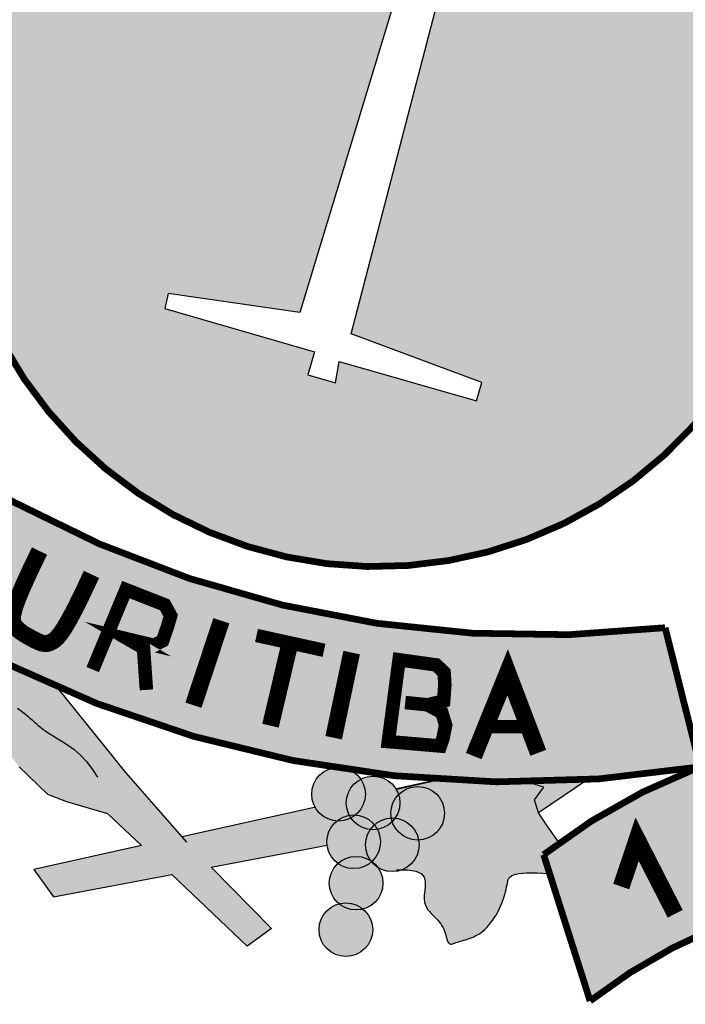
# Model space of a CAD drawing. Units: metres. Extents: x 1137 to 680118, y 466 to 7190304.
# Drawn here: x 1197 to 1205, y 597 to 608 of the extents above; entities that cross this region are included whole.
import ezdxf
from ezdxf.enums import TextEntityAlignment as Align

# ---------------------------------------------------------------- set-up
doc = ezdxf.new("R2010")
doc.units = ezdxf.units.M
doc.layers.add('01', color=7, linetype='Continuous')
doc.styles.add('carimbo', font='ARIAL.TTF')

# ---------------------------------------------------------------- blocks, each defined once
blk = doc.blocks.new('A$C070D35E3')
at = {"layer": '01'}
h = blk.add_hatch(color=10, dxfattribs=at)
h.paths.add_polyline_path([(518.94, -0.52, 0.001335), (517.77, 0.14), (271.48, 0.14, 0.002053), (269.69, -0.88), (269.69, -181.4, 0.871796), (518.94, -188.45)])
h.paths.add_polyline_path([(444.49, -90.19), (436.41, -92.33), (423.77, -93.3), (408.16, -91.88), (399.64, -90.82), (403.19, -224.52), (444.35, -227.71), (444.35, -233.39), (402.12, -233.39), (402.83, -239.77), (394.32, -239.77), (394.32, -232.68), (348.19, -232.68), (347.83, -228.07), (386.87, -222.75), (388.64, -89.4), (377.99, -90.82), (365.22, -91.17), (354.93, -91.88), (344.99, -91.53), (337.54, -90.47), (326.9, -86.21), (318.93, -79.12), (302.76, -79.12), (298.15, -77.34), (295.67, -73.44), (296.02, -69.19), (296.73, -66), (300.99, -63.16), (306.67, -62.45), (314.83, -62.09), (314.83, -62.8), (332.22, -62.8), (336.48, -63.51), (338.25, -65.64), (338.96, -68.83), (339.32, -73.44), (337.9, -76.28), (336.48, -78.05), (332.22, -79.12), (324.74, -79.12), (329.73, -83.73), (337.9, -87.63), (347.83, -88.69), (363.45, -88.69), (376.93, -87.27), (388.64, -85.5), (388.99, -83.02), (385.8, -83.37), (377.64, -84.08), (377.99, -84.08), (359.19, -84.79), (349.96, -84.44), (341.87, -81.55), (338.81, -77.61), (340.94, -75.98), (344.08, -78.3), (350.7, -81.08), (359.53, -81.32), (376.61, -80.97), (387.53, -79.46), (387.53, -76.56), (387.53, -74.43), (386.73, -74.12), (384.24, -70.22), (384.6, -65.96), (385.31, -62.77), (389.83, -59.75), (368.31, -59.75), (363.69, -57.98), (360.45, -54.32), (359.03, -57.15), (357.61, -58.93), (353.35, -59.99), (323.9, -59.99), (319.29, -58.22), (316.8, -54.32), (317.16, -50.06), (317.87, -46.87), (322.13, -44.03), (335.97, -43.68), (337.56, -43.68), (337.82, -40.57), (338.53, -37.38), (342.79, -34.54), (356.62, -34.18), (371.06, -34.18), (371.3, -31.31), (372.01, -28.12), (376.27, -25.28), (390.11, -24.93), (407.5, -24.93), (411.75, -25.64), (413.53, -27.77), (414.24, -30.96), (414.38, -32.8), (415.99, -32.76), (433.38, -32.76), (437.64, -33.47), (439.41, -35.6), (440.12, -38.79), (440.42, -42.73), (444.06, -42.73), (448.32, -43.44), (450.1, -45.57), (450.81, -48.76), (451.16, -53.37), (449.74, -56.2), (448.32, -57.98), (444.28, -58.99), (449, -58.87), (466.39, -58.87), (470.64, -59.57), (472.42, -61.7), (473.13, -64.89), (473.48, -69.5), (472.06, -72.34), (470.64, -74.12), (466.39, -75.18), (464.41, -75.18), (459.21, -82.36), (454.46, -85.21)], flags=16)
h.paths.add_polyline_path([(380.41, -76.01), (376.15, -77.08), (346.7, -77.08), (342.08, -75.3), (339.6, -71.4), (339.95, -67.15), (340.66, -63.96), (344.92, -61.12), (358.76, -60.76), (376.15, -60.76), (380.41, -61.47), (382.18, -63.6), (382.89, -66.79), (383.25, -71.4), (381.83, -74.24)], flags=16)
h = blk.add_hatch(color=10, dxfattribs=at)
h.paths.add_polyline_path([(286.82, -354.78, 0.188346), (151.34, -285.16), (163.96, -307.09), (140.37, -326.28, -0.208547), (261.04, -398.64)])
h.paths.add_polyline_path([(252.46, -354.54), (252.42, -354.55), (247.69, -350.55)], flags=17)
h.paths.add_polyline_path([(516.65, -282.42, -0.200246), (266.53, -282.97), (245.14, -318.6, 0.143667), (434.02, -349.46, -0.160847), (438.96, -348.81, 0.076516), (538.04, -319.15)])
h.paths.add_polyline_path([(443.63, -313.38), (454.64, -311.8), (457.48, -313.31), (458.69, -316.72), (457.89, -321.13), (455.41, -323.87), (460.09, -324.88), (462.24, -328.15), (462.57, -332.17), (462.47, -334.54), (447.29, -337.55)], flags=16)
h.paths.add_polyline_path([(473.09, -308.66), (482.06, -320.82), (472.95, -324.03)], flags=16)
h.paths.add_polyline_path([(619.22, -307.64), (632.93, -284.07, 0.097883), (566.29, -301.86), (566, -302.47), (565.48, -302.88), (564.81, -302.6, 0.119806), (500.74, -356.98), (525.97, -394.8, -0.225283), (648.84, -327.92)])
h.paths.add_polyline_path([(604.84, -312.16), (604.83, -312.2), (599.11, -314.56)], flags=16)
h.paths.add_polyline_path([(462.24, -328.15), (460.09, -324.88), (455.41, -323.87), (457.89, -321.13), (458.69, -316.72), (457.48, -313.31), (454.64, -311.8), (443.63, -313.38), (447.29, -337.55), (462.47, -334.54), (462.57, -332.17)], flags=16)
h.paths.add_polyline_path([(473.09, -308.66), (472.95, -324.03), (482.06, -320.82)], flags=16)
h = blk.add_hatch(color=80, dxfattribs=at)
h.paths.add_polyline_path([(357.03, -403.02), (364.85, -409.19), (396.61, -393.15), (385.62, -387.42)])
h.paths.add_polyline_path([(396.61, -393.15), (407.21, -387.81), (398.17, -382.74), (396.35, -381.57), (385.62, -387.42)])
h.paths.add_polyline_path([(438.39, -372.07, -0.102787), (437.73, -368.91, -0.153078), (439.15, -364.37, -0.255966), (431.83, -362.21), (396.35, -381.57), (398.17, -382.74), (407.21, -387.81)])
h.paths.add_polyline_path([(469.91, -376.98), (470.12, -378.26), (470.41, -379.36), (470.8, -380.27), (471.27, -381.02), (471.8, -381.63), (472.38, -382.14), (472.98, -382.57), (473.61, -382.94), (474.23, -383.29), (474.84, -383.63), (475.43, -383.98), (476, -384.34), (476.54, -384.7), (477.06, -385.09), (477.55, -385.5), (478.01, -385.93), (478.44, -386.39), (478.83, -386.89), (479.2, -387.4), (479.53, -387.91), (479.84, -388.4), (480.13, -388.86), (480.4, -389.27), (480.66, -389.61), (480.9, -389.87), (481.14, -390.02), (481.37, -390.09), (481.61, -390.07), (481.85, -389.99), (482.11, -389.85), (482.38, -389.67), (482.68, -389.46), (483.01, -389.23), (483.37, -388.98), (483.76, -388.73), (484.17, -388.46), (484.61, -388.19), (485.06, -387.9), (485.53, -387.6), (486, -387.28), (486.48, -386.94), (486.96, -386.59), (487.44, -386.21), (487.91, -385.81), (488.38, -385.37), (488.84, -384.88), (489.28, -384.35), (489.72, -383.76), (490.14, -383.11), (490.54, -382.39), (490.92, -381.61), (491.28, -380.78), (491.61, -379.91), (491.91, -379), (492.18, -378.07), (492.41, -377.12), (492.61, -376.16), (492.76, -375.2), (492.87, -374.25), (492.94, -373.32), (492.98, -372.42), (492.99, -371.54), (492.98, -370.71), (492.94, -369.94), (492.88, -369.22), (492.81, -368.57), (492.74, -367.97), (492.7, -367.43), (492.72, -366.93), (492.81, -366.47), (493.01, -366.03), (493.33, -365.61), (493.79, -365.2), (494.43, -364.79), (495.24, -364.38), (496.23, -363.96), (497.41, -363.55), (498.77, -363.14), (500.33, -362.73), (502.08, -362.32), (504.03, -361.91), (500.74, -356.98, -0.00818), (504.24, -352.32), (499.65, -348.75), (495.81, -345.46), (493.61, -342.17), (495.26, -337.79), (489.92, -337.69, -0.019034), (464.88, -344.18), (453.4, -350.44, -0.055673), (454.55, -351.78, -0.779165), (469.48, -355.54, -0.323619), (464.03, -363.08, -0.114835), (464.85, -366.59, -0.235641), (461.68, -372.94), (463.39, -372.4), (465.79, -372.11), (467.48, -372.42), (468.6, -373.2), (469.29, -374.31), (469.68, -375.62)])
h.paths.add_polyline_path([(507.15, -332, -0.013348), (489.92, -337.69), (495.26, -337.79), (493.61, -342.17), (495.81, -345.46)])
h = blk.add_hatch(color=80, dxfattribs=at)
h.paths.add_polyline_path([(348.44, -349.22, -0.027488), (311.72, -342.39), (326.86, -349.3), (322.48, -349.85), (313.7, -349.85), (304.92, -349.3), (297.79, -351.49), (293.95, -356.43), (293.4, -360.81), (298.34, -365.2), (306.57, -369.58), (314.8, -373.97), (320.28, -380), (325.77, -390.96), (325.22, -386.03), (324.12, -377.81), (320.28, -372.32), (316.44, -368.49), (310.96, -363.55), (306.02, -360.81), (312.05, -360.26), (319.73, -360.81), (328.51, -364.1), (333.99, -367.39), (344.42, -375.07), (354.84, -380.55), (360.87, -381.1), (373.49, -381.1), (385.62, -387.42), (396.35, -381.57), (375.13, -367.94)])
h.paths.add_polyline_path([(407.21, -387.81), (396.61, -393.15), (423.95, -407.41), (429.44, -400.28)])
for points in [[(445.41, -356.61, 1), (429.53, -356.61, 1)], [(455.93, -356.26, 1), (440.05, -356.26, 1)], [(469.48, -355.54, 1), (453.6, -355.54, 1)], [(464.85, -366.59, 1), (448.96, -366.59, 1)], [(453.61, -368.91, 1), (437.73, -368.91, 1)], [(457.72, -380.49, 1), (441.83, -380.49, 1)], [(458.61, -394.57, 1), (442.72, -394.57, 1)]]:
    blk.add_hatch(color=172, dxfattribs=at).paths.add_polyline_path(points)
at = {"layer": '01', "color": 2, "const_width": 1.99}
for points in [[(269.69, -181.4), (269.69, 0.14), (518.94, 0.14), (518.94, -188.45, -0.871796)], [(516.65, -282.42, -0.200246), (266.53, -282.97), (245.14, -318.6, 0.226478), (538.04, -319.15)], [(632.93, -284.07), (619.22, -307.64), (648.84, -327.92, 0.225283), (525.97, -394.8), (500.74, -356.98, -0.222707)]]:
    blk.add_lwpolyline(points, format="xyb", close=True, dxfattribs=at)
at = {"layer": '01', "color": 2}
for points in [[(388.64, -89.4), (386.87, -222.75), (347.83, -228.07), (348.19, -232.68), (394.32, -232.68), (394.32, -239.77), (402.83, -239.77), (402.12, -233.39), (444.35, -233.39), (444.35, -227.71), (403.19, -224.52), (399.64, -90.82)], [(507.15, -332), (495.81, -345.46)], [(504.58, -352.59), (499.65, -348.75), (495.81, -345.46), (493.61, -342.17), (495.26, -337.79), (489.92, -337.69)], [(385.64, -387.43), (373.49, -381.1), (360.87, -381.1), (354.84, -380.55), (344.42, -375.07)], [(348.44, -349.22), (375.13, -367.94), (398.17, -382.74)], [(339.11, -358.45), (340.07, -358.82), (340.97, -359.18), (341.84, -359.54), (342.66, -359.9), (343.44, -360.26), (344.19, -360.61), (344.92, -360.97), (345.63, -361.32), (346.38, -361.67), (347.18, -362.02), (348.07, -362.37), (349.08, -362.73), (350.23, -363.09), (351.55, -363.46), (353.07, -363.85), (354.78, -364.3), (356.64, -364.88), (358.64, -365.63), (360.74, -366.62), (362.94, -367.91), (365.2, -369.54), (367.5, -371.58)], [(432.08, -362.12), (396.37, -381.58)], [(460.15, -373.42), (463.39, -372.4), (465.79, -372.11), (467.48, -372.42), (468.6, -373.2), (469.29, -374.31), (469.68, -375.62), (469.91, -376.98), (470.12, -378.26), (470.41, -379.36), (470.8, -380.27), (471.27, -381.02), (471.8, -381.63), (472.38, -382.14), (472.98, -382.57), (473.61, -382.94), (474.23, -383.29), (474.84, -383.63), (475.43, -383.98), (476, -384.34), (476.54, -384.7), (477.06, -385.09), (477.55, -385.5), (478.01, -385.93), (478.44, -386.39), (478.83, -386.89), (479.2, -387.4), (479.53, -387.91), (479.84, -388.4), (480.13, -388.86), (480.4, -389.27), (480.66, -389.61), (480.9, -389.87), (481.14, -390.02), (481.37, -390.09), (481.61, -390.07), (481.85, -389.99), (482.11, -389.85), (482.38, -389.67), (482.68, -389.46), (483.01, -389.23), (483.37, -388.98), (483.76, -388.73), (484.17, -388.46), (484.61, -388.19), (485.06, -387.9), (485.53, -387.6), (486, -387.28), (486.48, -386.94), (486.96, -386.59), (487.44, -386.21), (487.91, -385.81), (488.38, -385.37), (488.84, -384.88), (489.28, -384.35), (489.72, -383.76), (490.14, -383.11), (490.54, -382.39), (490.92, -381.61), (491.28, -380.78), (491.61, -379.91), (491.91, -379), (492.18, -378.07), (492.41, -377.12), (492.61, -376.16), (492.76, -375.2), (492.87, -374.25), (492.94, -373.32), (492.98, -372.42), (492.99, -371.54), (492.98, -370.71), (492.94, -369.94), (492.88, -369.22), (492.81, -368.57), (492.74, -367.97), (492.7, -367.43), (492.72, -366.93), (492.81, -366.47), (493.01, -366.03), (493.33, -365.61), (493.79, -365.2), (494.43, -364.79), (495.24, -364.38), (496.23, -363.96), (497.41, -363.55), (498.77, -363.14), (500.33, -362.73), (502.08, -362.32), (504.03, -361.91)], [(407.21, -387.81), (438.39, -372.07)], [(385.64, -387.43), (357.03, -403.02), (364.85, -409.19), (396.61, -393.15)], [(407.21, -387.81), (429.44, -400.28), (423.95, -407.41), (423.95, -407.41), (396.61, -393.15)]]:
    blk.add_lwpolyline(points, dxfattribs=at)
at = {"layer": '01', "color": 255}
for points, const_width in [([(472.76, -334.66), (475.53, -308.02), (490.85, -328.44)], 5), ([(332.45, -311.95), (331.33, -318.54), (330.58, -323.67), (330.15, -327.53), (330, -330.34), (330.07, -332.28), (330.31, -333.55), (330.68, -334.36), (331.13, -334.89), (331.62, -335.32), (332.13, -335.69), (332.67, -336), (333.22, -336.26), (333.78, -336.49), (334.34, -336.68), (334.91, -336.85), (335.48, -337), (336.04, -337.15), (336.6, -337.28), (337.14, -337.41), (337.68, -337.53), (338.2, -337.64), (338.72, -337.73), (339.22, -337.81), (339.71, -337.88), (340.18, -337.93), (340.65, -337.95), (341.11, -337.93), (341.56, -337.85), (342.03, -337.7), (342.5, -337.47), (342.98, -337.13), (343.48, -336.68), (344, -336.08), (344.56, -335.18), (345.16, -333.82), (345.81, -331.84), (346.52, -329.06), (347.31, -325.33), (348.18, -320.48), (349.15, -314.33)], 5), ([(447.29, -337.55), (443.63, -313.38), (454.64, -311.8), (457.48, -313.31), (458.69, -316.72), (459.69, -321.43), (459.69, -321.43), (455.41, -323.87), (448.89, -325.05), (455.41, -323.87), (460.09, -324.88), (462.24, -328.15), (462.57, -332.17), (462.47, -334.54), (447.29, -337.55), (447.29, -337.55)], 4), ([(357.31, -341.31), (360.2, -315.84), (372.46, -316.98), (375.06, -319.58), (375.06, -322.89), (374.83, -327.38), (372.75, -329.39), (364.89, -329.75), (369.99, -331.02), (374.25, -342.69)], 4), ([(389.88, -316.85), (388.88, -343.2)], 5), ([(401.09, -318.16), (421.51, -316.85)], 3.97), ([(429.55, -315.22), (431.43, -340.94)], 5), ([(411.26, -318.16), (412.48, -342.7)], 5), ([(487.04, -321.52), (472.76, -325.58)], 3.97), ([(525.43, -359.68), (526.06, -344.92), (543.01, -363.01)], 5)]:
    blk.add_lwpolyline(points, dxfattribs=dict(at, const_width=const_width))
at = {"layer": '01', "color": 2, "const_width": 0.496}
blk.add_lwpolyline([(464.88, -344.18), (453.45, -350.41)], dxfattribs=at)
at = {"layer": '01', "color": 2}
for centre in [(437.47, -356.61), (447.99, -356.26), (461.54, -355.54), (456.91, -366.59), (445.67, -368.91), (449.77, -380.49), (450.67, -394.57)]:
    blk.add_circle(centre, 7.94, dxfattribs=at)
blk = doc.blocks.new('coor')
at = {"layer": '01', "style": 'carimbo', "width": 1.175}
blk.add_text('ESTAÇÕES DE EMBARQUE E DESEMBARQUE', height=4.63103, dxfattribs=at).set_placement((-86.73, 44.402), align=Align.MIDDLE_CENTER)
blk = doc.blocks.new('CARIMBO')
at = {"layer": '01', "linetype": 'Continuous'}
blk.add_blockref('coor', (2664.001, 95.621), dxfattribs=at)
blk.add_blockref('coor', (2664.001, 95.621), dxfattribs=at)
at = {"layer": '01', "xscale": 0.03999999986160674, "yscale": 0.04000000008629456, "zscale": 0.04}
blk.add_blockref('A$C070D35E3', (2509.096, 116.978), dxfattribs=at)

msp = doc.modelspace()

# ---------------------------------------------------------------- block references
at = {"color": 6, "rotation": 343.8984205480889}
msp.add_blockref('CARIMBO', (-1254.727, 1201.267), dxfattribs=at)

doc.saveas('drawing.dxf')
